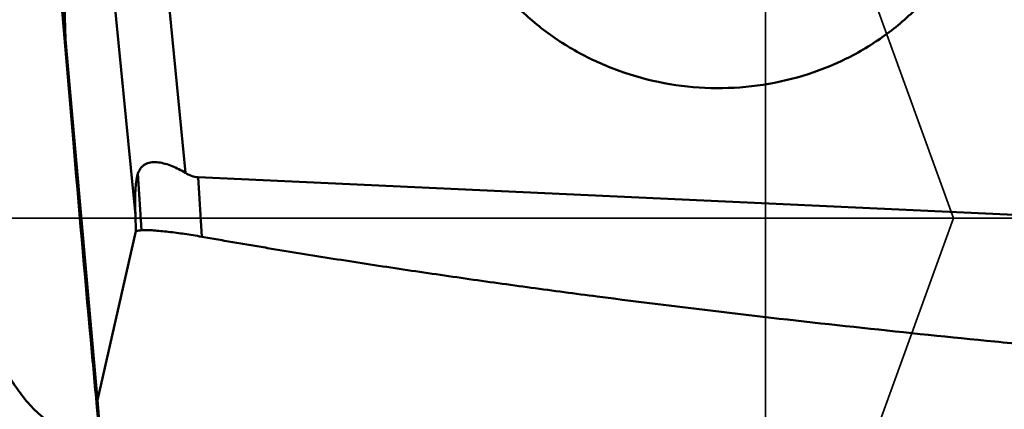
# Model space of a CAD drawing. Units: millimetres. Extents: x -104 to 111, y -20 to 83.
# Drawn here: x 41 to 48, y -1 to 1 of the extents above; entities that cross this region are included whole.
import ezdxf

# ---------------------------------------------------------------- set-up
doc = ezdxf.new("R2010")
doc.units = ezdxf.units.MM
doc.linetypes.add('CENTER2', pattern=[28.575, 19.05, -3.175, 3.175, -3.175])
doc.linetypes.add('DASHED2', pattern=[9.525, 6.35, -3.175])
for name, color, linetype, lineweight in [('1', 4, 'Continuous', 50), ('3', 1, 'DASHED2', 35), ('4', 2, 'CENTER2', 25), ('nocut', 7, 'Continuous', 25)]:
    doc.layers.add(name, color=color, linetype=linetype, lineweight=lineweight)

msp = doc.modelspace()

# ---------------------------------------------------------------- linework, layer by layer
at = {"layer": '1'}
for p, q in [((41.57700137, 4.82990302), (42.01989491, 0.30613847)), ((41.2499483, 4.42285925), (41.68104411, 0.01959803)), ((41.20752042, 1.20999457), (41.17007313, 2.56123064)), ((41.20752042, 1.20999457), (41.14460408, 1.88328938)), ((41.14460408, 1.88328938), (41.25905539, 0.53625028)), ((41.20752042, 1.20999457), (41.42426395, -1.23172253)), ((41.42425494, -1.23162104), (41.25905539, 0.53625028)), ((41.6986679, 0.30241067), (41.72209627, -0.08218861)), ((49.24462852, -0.05226138), (42.1059899, 0.2767079)), ((42.1059899, 0.2767079), (42.13052287, -0.12602458)), ((41.68104411, 0.01959803), (41.68527101, -0.08837201)), ((41.42426395, -1.23172253), (41.68527101, -0.08837201)), ((41.42035487, -1.27749278), (41.50011729, -2.13106462))]:
    msp.add_line(p, q, dxfattribs=at)
msp.add_ellipse((42.23907604, -2.16236896), major_axis=(-0.51506001, 2.49472705), ratio=0.0881474793, start_param=0.1379608147, end_param=0.4882227916, dxfattribs=at)
for points, knots in [([(43.86277836, 2.05409692), (43.89732284, 1.96076612), (43.98411431, 1.77888396), (44.16113707, 1.53199334), (44.38054057, 1.31631435), (44.63579794, 1.1381937), (44.91942955, 1.00270595), (45.22316528, 0.91373814), (45.53818158, 0.87383119), (45.85534229, 0.88413385), (46.16544866, 0.944366), (46.45949091, 1.05282672), (46.72889459, 1.2064331), (46.96575689, 1.40079791), (47.16307178, 1.63031547), (47.31494297, 1.8883541), (47.41678264, 2.16721045), (47.44929254, 2.36196816), (47.45640933, 2.45954141)], [0, 0, 0, 0, 0.0608457542, 0.1224408471, 0.1848496713, 0.2480370045, 0.3118821785, 0.3761918183, 0.4407233248, 0.505210745, 0.5693927513, 0.6330401844, 0.695981246, 0.7581220596, 0.8194600837, 0.8800879616, 0.9401851872, 1, 1, 1, 1]), ([(41.42035469, -1.27749286), (41.406248, -1.12653084), (41.35054815, -0.52212332), (41.29760522, 0.08253654), (41.25905539, 0.53625028)], [0, 0, 0, 0, 0.2497984182, 1, 1, 1, 1]), ([(41.6986679, 0.30241067), (41.70409934, 0.31675049), (41.71476709, 0.33718473), (41.7360942, 0.3576493), (41.760161, 0.37204438), (41.79533173, 0.38015088), (41.8394539, 0.37832461), (41.88486931, 0.36872469), (41.94679869, 0.34742641), (41.99135354, 0.32411824), (42.01989491, 0.30613847)], [0, 0, 0, 0, 0.1245249892, 0.1822100322, 0.238154163, 0.3504084086, 0.4689982565, 0.5946434541, 0.7260633119, 1, 1, 1, 1]), ([(42.01989491, 0.30613847), (42.03277761, 0.29802295), (42.06021979, 0.28398139), (42.0906483, 0.27741488), (42.1059899, 0.2767079)], [0, 0, 0, 0, 0.4978410071, 1, 1, 1, 1]), ([(41.43943707, -1.48168556), (41.39487836, -1.48427912), (41.30435875, -1.47751298), (41.17615411, -1.43264608), (41.06190145, -1.35926983), (40.96361346, -1.26614505), (40.88010744, -1.15988297), (40.7854108, -1.00686689), (40.69283337, -0.80122847), (40.61087113, -0.54399672), (40.55121637, -0.28068227), (40.51029914, -0.01393194), (40.49467111, 0.16531916), (40.48992034, 0.25506051)], [0, 0, 0, 0, 0.0621089535, 0.124574031, 0.1871090574, 0.249631022, 0.3121427818, 0.374658436, 0.4996486303, 0.6247261582, 0.7498413522, 0.8749488888, 1, 1, 1, 1]), ([(41.72209627, -0.08218861), (41.7159432, -0.08298666), (41.70358516, -0.08455244), (41.6913677, -0.08701108), (41.68527107, -0.08837347)], [0, 0, 0, 0, 0.498297765, 1, 1, 1, 1]), ([(42.13052287, -0.12602459), (42.11115153, -0.12246368), (42.07250853, -0.11624119), (41.9971603, -0.10438011), (41.92396041, -0.09476125), (41.85396386, -0.08728279), (41.8062587, -0.08321423), (41.76274643, -0.08038968), (41.73499244, -0.08051597), (41.72209627, -0.08218861)], [0, 0, 0, 0, 0.1436141061, 0.285361492, 0.5561847552, 0.6818013131, 0.7986614363, 0.9051790278, 1, 1, 1, 1]), ([(49.30217824, -0.99699566), (49.26465244, -0.99407564), (49.18963782, -0.98777048), (49.03958657, -0.97544159), (48.85205554, -0.95962332), (48.62705437, -0.9402192), (48.32710801, -0.91370715), (47.95228055, -0.87937448), (47.35280421, -0.82179941), (46.60395262, -0.74474287), (45.70628447, -0.64341825), (44.95916152, -0.55102192), (44.36215912, -0.47175203), (43.91479787, -0.40941694), (43.46787303, -0.34403073), (43.09584382, -0.28681635), (42.79851387, -0.23919572), (42.61280497, -0.20867951), (42.46432514, -0.18374542), (42.35302931, -0.1646652), (42.24171109, -0.1457237), (42.16754194, -0.13282954), (42.13052287, -0.12602458)], [0, 0, 0, 0, 0.0156248004, 0.0312496188, 0.0624992845, 0.0937490003, 0.1249987634, 0.1874983898, 0.2499981864, 0.3749978872, 0.4999980286, 0.6249984443, 0.6874989474, 0.7499994049, 0.8124997718, 0.8749999845, 0.9062500575, 0.9375001258, 0.9531250816, 0.9687499809, 0.9843751624, 1, 1, 1, 1]), ([(41.42425494, -1.23162101), (41.42990475, -1.30667608), (41.45316465, -1.60665711), (41.47912605, -1.90642874), (41.50011721, -2.13106376)], [0, 0, 0, 0, 0.250156705, 1, 1, 1, 1]), ([(42.35832461, -2.80288828), (42.39511242, -2.7961517), (42.46861671, -2.78230687), (42.61565654, -2.75484412), (42.87284599, -2.70633973), (43.24002685, -2.63619019), (43.6802432, -2.55047563), (44.2664967, -2.43414099), (44.99810657, -2.28472924), (45.87404058, -2.09845639), (46.74754489, -1.90471123), (47.47330933, -1.73621957), (48.05226233, -1.59664013), (48.4132884, -1.50728621), (48.70158219, -1.43436625), (48.88152084, -1.38819846), (49.02532124, -1.35087544), (49.13305877, -1.3225758), (49.24079231, -1.2943824), (49.31255962, -1.27539853), (49.34835383, -1.26561523)], [0, 0, 0, 0, 0.0156729782, 0.0313448337, 0.0626854274, 0.1253529643, 0.1880016622, 0.2506304659, 0.3758235873, 0.5009215347, 0.6259111333, 0.7507732521, 0.8131490731, 0.8754826405, 0.9066318286, 0.9377685981, 0.9533316409, 0.9688907577, 0.984449562, 1, 1, 1, 1])]:
    msp.add_open_spline(points, degree=3, knots=knots, dxfattribs=at)
at = {"layer": '3'}
for p, q in [((45.95, 3.5), (47.22389582, 0)), ((45.95, -3.43485664), (45.95, 3.5)), ((45.95, -3.5), (47.22389582, 0))]:
    msp.add_line(p, q, dxfattribs=at)
at = {"layer": '4'}
msp.add_line((0, 0), (58.28116916, 0), dxfattribs=at)
at = {"layer": 'nocut'}
msp.add_line((55.95, 0), (0, 0), dxfattribs=at)

doc.saveas('drawing.dxf')
